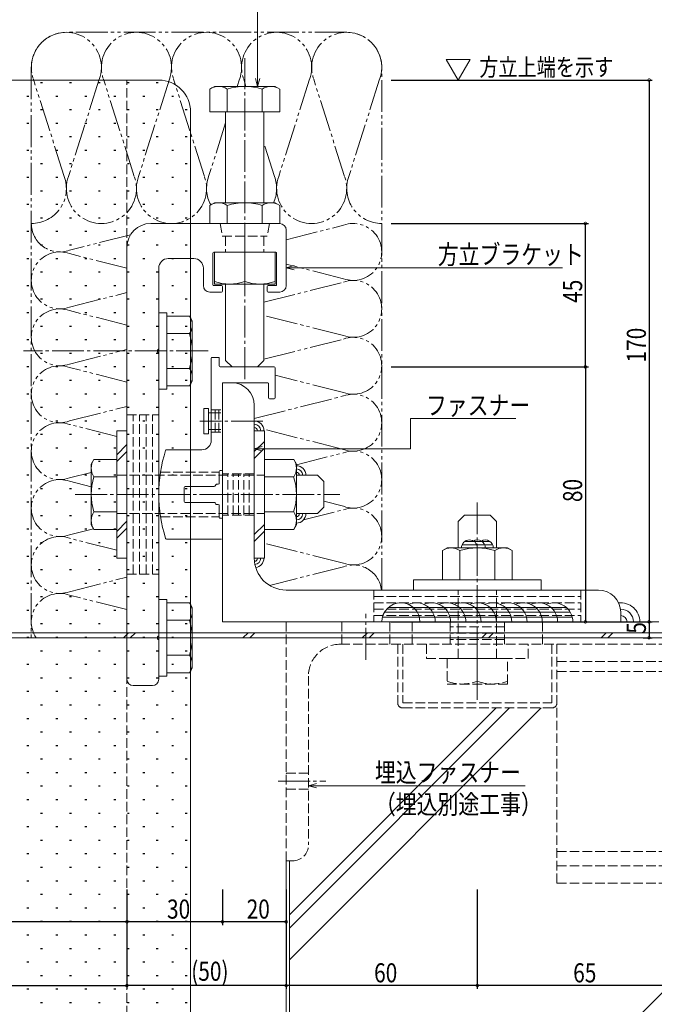
# Model space of a CAD drawing. Extents: x 0 to 1133, y 0 to 806.
# Drawn here: x 211 to 410, y 274 to 583 of the extents above; entities that cross this region are included whole.
import ezdxf

# ---------------------------------------------------------------- set-up
doc = ezdxf.new("R2010")
doc.units = 0
for name, pattern in [('YCENTER_1', [13, 10, -1, 1, -1]), ('YDIVIDE_1', [15, 10, -1, 1, -1, 1, -1]), ('YHIDDEN_1', [4, 3, -1])]:
    doc.linetypes.add(name, pattern=pattern)
for name, color, linetype in [('USER1', 3, 'CONTINUOUS'), ('YKK_12', 2, 'CONTINUOUS'), ('YKK_13', 4, 'CONTINUOUS'), ('YKK_D', 6, 'CONTINUOUS'), ('YSS_K', 3, 'CONTINUOUS')]:
    doc.layers.add(name, color=color, linetype=linetype)
doc.styles.get("Standard").update_dxf_attribs({"font": 'ROMANS.SHX', "bigfont": 'EXTFONT.SHX'})

msp = doc.modelspace()

# ---------------------------------------------------------------- linework, layer by layer
at = {"layer": 'USER1', "color": 3, "linetype": 'Continuous', "lineweight": 20}
for p, q in [((344.95, 570.69), (352.45, 570.69)), ((348.7, 564.19), (344.95, 570.69)), ((352.45, 570.69), (348.7, 564.19))]:
    msp.add_line(p, q, dxfattribs=at)
at = {"layer": 'YKK_12', "color": 2, "linetype": 'Continuous', "lineweight": 13}
msp.add_line((244.68, 564.19), (69.68, 564.19), dxfattribs=at)
at = {"layer": 'YKK_12', "color": 2, "linetype": 'YHIDDEN_1', "lineweight": 13}
msp.add_line((244.68, 210.71), (244.68, 564.19), dxfattribs=at)
at = {"layer": 'YKK_13', "color": 4, "linetype": 'YCENTER_1', "lineweight": 13}
for p, q in [((281.68, 470.39), (281.68, 571.12)), ((270.18, 479.19), (212.18, 479.19)), ((287.39, 457.19), (267.55, 457.19)), ((228.48, 434.19), (311.48, 434.19)), ((354.68, 369.69), (354.68, 432.69)), ((319.68, 382.31), (319.68, 396.67)), ((270.18, 389.19), (212.18, 389.19)), ((292.2, 344.19), (307.11, 344.19))]:
    msp.add_line(p, q, dxfattribs=at)
at = {"layer": 'YKK_13', "color": 4, "linetype": 'Continuous', "lineweight": 13}
for p, q in [((272.18, 562.19), (270.71, 561.35)), ((270.71, 554.19), (270.71, 561.35)), ((291.18, 562.19), (272.18, 562.19)), ((276.19, 554.19), (276.19, 561.35)), ((287.16, 554.19), (287.16, 561.35)), ((291.18, 562.19), (292.64, 561.35)), ((292.64, 554.19), (292.64, 561.35)), ((292.64, 554.19), (270.71, 554.19)), ((275.68, 525.69), (275.68, 554.19)), ((287.68, 554.19), (287.68, 525.69)), ((272.18, 525.69), (270.71, 524.85)), ((281.68, 525.69), (272.18, 525.69)), ((291.18, 525.69), (281.68, 525.69)), ((291.18, 525.69), (292.64, 524.85)), ((270.71, 519.19), (270.71, 524.85)), ((276.19, 519.19), (276.19, 524.85)), ((287.16, 519.19), (287.16, 524.85)), ((292.64, 519.19), (292.64, 524.85)), ((292.68, 519.19), (252.18, 519.19)), ((281.68, 519.19), (270.71, 519.19)), ((281.68, 519.19), (292.64, 519.19)), ((294.68, 499.69), (294.68, 517.19)), ((244.68, 511.69), (244.68, 376.19)), ((271.68, 499.99), (271.68, 509.89)), ((291.38, 510.19), (271.98, 510.19)), ((291.18, 510.19), (272.18, 510.19)), ((272.18, 510.19), (272.18, 500.19)), ((281.68, 510.19), (281.68, 501.02)), ((291.18, 500.19), (291.18, 510.19)), ((291.68, 499.99), (291.68, 509.89)), ((257.68, 508.19), (265.68, 508.19)), ((254.68, 505.19), (254.68, 479.86)), ((268.68, 505.19), (268.68, 499.69)), ((274.38, 497.69), (270.68, 497.69)), ((274.38, 499.69), (271.98, 499.69)), ((272.18, 500.19), (281.68, 500.19)), ((274.68, 497.99), (274.68, 499.39)), ((275.68, 476.19), (275.68, 500.19)), ((281.68, 500.19), (291.18, 500.19)), ((287.68, 500.19), (287.68, 476.19)), ((288.68, 497.99), (288.68, 499.39)), ((291.38, 499.69), (288.98, 499.69)), ((292.68, 497.69), (288.98, 497.69)), ((257.18, 491.19), (254.68, 491.19)), ((254.68, 491.19), (254.68, 467.19)), ((257.18, 467.19), (257.18, 491.19)), ((257.18, 490.16), (257.18, 468.22)), ((257.18, 490.16), (264.33, 490.16)), ((265.18, 488.69), (264.33, 490.16)), ((265.18, 469.69), (265.18, 488.69)), ((257.18, 484.68), (264.33, 484.68)), ((254.68, 478.52), (254.68, 389.86)), ((271.18, 476.89), (271.18, 451.19)), ((273.38, 477.19), (271.48, 477.19)), ((273.68, 474.49), (273.68, 476.89)), ((275.68, 476.19), (277.68, 474.19)), ((287.68, 476.19), (285.68, 474.19)), ((257.18, 473.71), (264.33, 473.71)), ((273.98, 474.19), (290.88, 474.19)), ((277.68, 474.19), (285.68, 474.19)), ((291.18, 473.89), (291.18, 464.49)), ((265.18, 469.69), (264.33, 468.22)), ((254.68, 467.19), (257.18, 467.19)), ((257.18, 468.22), (264.33, 468.22)), ((274.68, 394.19), (274.68, 469.19)), ((274.68, 469.19), (277.68, 469.19)), ((274.68, 441.99), (274.68, 468.89)), ((288.88, 469.19), (274.98, 469.19)), ((289.18, 468.89), (289.18, 464.49)), ((289.48, 464.19), (290.88, 464.19)), ((268.78, 461.19), (270.28, 461.19)), ((268.78, 461.19), (268.78, 453.19)), ((270.28, 461.19), (270.28, 453.19)), ((284.68, 462.19), (284.68, 414.19)), ((270.28, 459.79), (271.18, 459.79)), ((244.68, 454.19), (241.48, 454.19)), ((241.48, 454.19), (241.48, 414.19)), ((244.68, 414.19), (244.68, 454.19)), ((270.28, 454.59), (271.18, 454.59)), ((287.88, 454.19), (284.68, 454.19)), ((284.68, 454.19), (284.68, 414.19)), ((287.88, 414.19), (287.88, 454.19)), ((268.78, 453.19), (270.28, 453.19)), ((244.68, 449.81), (241.48, 446.61)), ((268.18, 448.19), (257.13, 448.19)), ((287.88, 450.81), (284.68, 447.61)), ((287.88, 448.69), (284.68, 445.49)), ((233.48, 443.69), (234.32, 445.16)), ((241.48, 445.16), (234.32, 445.16)), ((244.68, 447.69), (241.48, 444.49)), ((241.48, 423.22), (241.48, 445.16)), ((287.88, 423.22), (287.88, 445.16)), ((287.88, 445.16), (297.03, 445.16)), ((297.03, 445.16), (297.88, 443.69)), ((233.48, 443.69), (233.48, 424.69)), ((297.88, 443.69), (297.88, 424.69)), ((241.48, 439.68), (234.32, 439.68)), ((273.68, 437.69), (273.68, 441.39)), ((273.98, 441.69), (274.38, 441.69)), ((287.88, 439.68), (297.03, 439.68)), ((297.88, 440.19), (304.48, 440.19)), ((304.48, 440.19), (306.48, 438.19)), ((262.68, 431.99), (262.68, 436.39)), ((262.98, 436.69), (272.1, 436.69)), ((272.59, 437.24), (272.36, 436.84)), ((272.85, 437.39), (273.38, 437.39)), ((306.48, 438.19), (306.48, 430.19)), ((262.98, 431.69), (272.1, 431.69)), ((272.59, 431.14), (272.36, 431.54)), ((272.85, 430.99), (273.38, 430.99)), ((273.68, 426.99), (273.68, 430.69)), ((304.48, 428.19), (306.48, 430.19)), ((241.48, 428.71), (234.32, 428.71)), ((273.98, 426.69), (274.38, 426.69)), ((274.68, 420.49), (274.68, 426.39)), ((287.88, 428.71), (297.03, 428.71)), ((297.88, 428.19), (304.48, 428.19)), ((348.68, 425.69), (350.68, 427.69)), ((350.68, 427.69), (358.68, 427.69)), ((360.68, 425.69), (358.68, 427.69)), ((233.48, 424.69), (234.32, 423.22)), ((244.68, 425.77), (241.48, 422.57)), ((244.68, 423.65), (241.48, 420.45)), ((287.88, 424.77), (284.68, 421.57)), ((297.03, 423.22), (297.88, 424.69)), ((348.68, 417.39), (348.68, 425.69)), ((360.68, 417.39), (360.68, 425.69)), ((241.48, 423.22), (234.32, 423.22)), ((274.38, 420.19), (257.13, 420.19)), ((287.88, 422.65), (284.68, 419.45)), ((287.88, 423.22), (297.03, 423.22)), ((343.71, 416.55), (345.18, 417.39)), ((345.18, 417.39), (364.18, 417.39)), ((365.64, 416.55), (364.18, 417.39)), ((241.48, 414.19), (244.68, 414.19)), ((284.68, 414.19), (287.88, 414.19)), ((343.71, 407.39), (343.71, 416.55)), ((349.19, 407.39), (349.19, 416.55)), ((360.16, 407.39), (360.16, 416.55)), ((365.64, 407.39), (365.64, 416.55)), ((374.68, 407.39), (334.68, 407.39)), ((334.68, 407.39), (334.68, 404.19)), ((365.64, 407.39), (343.71, 407.39)), ((374.68, 404.19), (374.68, 407.39)), ((294.68, 404.19), (392.68, 404.19)), ((334.68, 404.19), (374.68, 404.19)), ((257.18, 401.19), (254.68, 401.19)), ((254.68, 401.19), (254.68, 377.19)), ((257.18, 377.19), (257.18, 401.19)), ((257.18, 400.16), (257.18, 378.22)), ((257.18, 400.16), (264.33, 400.16)), ((265.18, 398.69), (264.33, 400.16)), ((265.18, 379.69), (265.18, 398.69)), ((382.64, 398.69), (326.71, 398.69)), ((384.48, 395.69), (324.87, 395.69)), ((383.87, 397.19), (325.48, 397.19)), ((399.68, 397.19), (399.68, 394.19)), ((257.18, 394.68), (264.33, 394.68)), ((399.68, 394.19), (274.68, 394.19)), ((171.28, 390.79), (444.68, 390.79)), ((444.68, 389.19), (171.28, 389.19)), ((254.68, 388.52), (254.68, 376.19)), ((257.18, 383.71), (264.33, 383.71)), ((254.68, 377.19), (257.18, 377.19)), ((257.18, 378.22), (264.33, 378.22)), ((265.18, 379.69), (264.33, 378.22)), ((246.68, 374.19), (252.68, 374.19))]:
    msp.add_line(p, q, dxfattribs=at)
at = {"layer": 'YKK_13', "color": 4, "linetype": 'YHIDDEN_1', "lineweight": 13}
for p, q in [((273.93, 519.19), (274.63, 515.19)), ((289.43, 519.19), (288.72, 515.19)), ((274.63, 515.19), (288.72, 515.19)), ((275.68, 515.19), (275.68, 510.19)), ((287.68, 515.19), (287.68, 510.19)), ((271.18, 460.69), (274.68, 460.69)), ((272.34, 453.69), (272.34, 460.69)), ((273.51, 453.69), (273.51, 460.69)), ((244.68, 459.19), (254.68, 459.19)), ((246.68, 409.19), (246.68, 459.19)), ((248.68, 409.19), (248.68, 459.19)), ((250.68, 409.19), (250.68, 459.19)), ((252.68, 409.19), (252.68, 459.19)), ((271.18, 459.79), (274.68, 459.79)), ((271.18, 454.59), (274.68, 454.59)), ((271.18, 453.69), (274.68, 453.69)), ((241.48, 440.19), (287.88, 440.19)), ((255.22, 441.19), (273.68, 441.19)), ((284.68, 440.69), (274.68, 440.69)), ((276.34, 427.69), (276.34, 440.69)), ((278.01, 427.69), (278.01, 440.69)), ((279.68, 427.69), (279.68, 440.69)), ((281.34, 427.69), (281.34, 440.69)), ((283.01, 427.69), (283.01, 440.69)), ((241.48, 428.19), (287.88, 428.19)), ((255.22, 427.19), (273.68, 427.19)), ((284.68, 427.69), (274.68, 427.69)), ((244.68, 409.19), (254.68, 409.19)), ((322.18, 404.19), (322.18, 394.19)), ((322.18, 402.19), (387.18, 402.19)), ((348.68, 382.69), (348.68, 404.19)), ((360.68, 382.69), (360.68, 404.19)), ((387.18, 404.19), (387.18, 394.19)), ((322.18, 400.19), (387.18, 400.19)), ((322.18, 398.19), (387.18, 398.19)), ((322.18, 396.19), (387.18, 396.19)), ((419.68, 394.19), (294.68, 394.19)), ((294.68, 394.19), (294.68, 319.19)), ((312.18, 387.19), (312.18, 394.19)), ((327.18, 387.19), (327.18, 394.19)), ((334.18, 394.19), (334.18, 387.19)), ((346.18, 394.19), (346.18, 387.19)), ((363.18, 392.69), (346.18, 392.69)), ((363.18, 394.19), (363.18, 387.19)), ((375.18, 394.19), (375.18, 387.19)), ((363.18, 390.69), (346.18, 390.69)), ((311.68, 387.19), (414.68, 387.19)), ((329.68, 387.19), (329.68, 368.79)), ((331.28, 387.19), (331.28, 368.79)), ((370.68, 387.19), (338.68, 387.19)), ((338.68, 387.19), (338.68, 382.69)), ((363.18, 388.69), (346.18, 388.69)), ((370.68, 382.69), (370.68, 387.19)), ((378.08, 387.19), (378.08, 368.79)), ((379.68, 387.19), (379.68, 312.19)), ((414.68, 387.19), (379.68, 387.19)), ((379.68, 387.19), (379.68, 368.79)), ((338.68, 382.69), (370.68, 382.69)), ((364.18, 382.69), (345.18, 382.69)), ((345.18, 382.69), (345.18, 374.69)), ((354.68, 382.69), (354.68, 375.52)), ((364.18, 374.69), (364.18, 382.69)), ((414.68, 381.73), (379.68, 381.73)), ((301.68, 377.19), (301.68, 324.19)), ((414.68, 378.66), (379.68, 378.66)), ((345.18, 374.69), (364.18, 374.69)), ((331.28, 368.79), (378.08, 368.79)), ((331.28, 367.19), (378.08, 367.19)), ((294.68, 346.69), (301.68, 346.69)), ((294.68, 346.54), (294.83, 346.69)), ((294.68, 341.69), (301.68, 341.69)), ((414.68, 322.19), (379.68, 322.19)), ((294.68, 319.19), (296.68, 319.19)), ((414.68, 317.66), (379.68, 317.66)), ((414.68, 312.19), (379.68, 312.19))]:
    msp.add_line(p, q, dxfattribs=at)
at = {"layer": 'YKK_13', "color": 4}
for p, q in [((243.63, 389.19), (245.23, 390.79)), ((245.75, 389.19), (247.35, 390.79)), ((281.1, 389.19), (282.7, 390.79)), ((283.23, 389.19), (284.83, 390.79)), ((318.58, 389.19), (320.18, 390.79)), ((320.7, 389.19), (322.3, 390.79)), ((356.06, 389.19), (357.66, 390.79)), ((358.18, 389.19), (359.78, 390.79)), ((393.53, 389.19), (395.13, 390.79)), ((395.66, 389.19), (397.26, 390.79))]:
    msp.add_line(p, q, dxfattribs=at)
at = {"layer": 'YKK_13', "color": 4, "linetype": 'Continuous', "lineweight": 13}
for centre, radius, start, end in [((273.45, 557.34), 4.86, 55.6158, 124.3842), ((281.68, 544.04), 18.15, 72.412, 107.588), ((289.9, 557.34), 4.86, 55.6158, 124.3842), ((273.45, 520.84), 4.86, 55.6158, 124.3842), ((281.68, 507.54), 18.15, 90, 107.588), ((281.68, 507.54), 18.15, 72.412, 90), ((289.9, 520.84), 4.86, 55.6158, 124.3842), ((252.18, 511.69), 7.5, 90, 180), ((292.68, 517.19), 2, 0, 90), ((271.98, 509.89), 0.3, 90, 180), ((291.38, 509.89), 0.3, 0, 90), ((257.68, 505.19), 3, 90, 180), ((265.68, 505.19), 3, 0, 90), ((276.93, 514.32), 14.12, 250.3471, 289.6529), ((286.43, 514.32), 14.12, 250.3471, 289.6529), ((270.68, 499.69), 2, 180, 270), ((271.98, 499.99), 0.3, 180, 270), ((274.38, 499.39), 0.3, 0, 90), ((274.38, 497.99), 0.3, 270, 0), ((288.98, 499.39), 0.3, 90, 180), ((288.98, 497.99), 0.3, 180, 270), ((291.38, 499.99), 0.3, 270, 0), ((292.68, 499.69), 2, 270, 0), ((260.32, 487.42), 4.86, 325.6158, 34.3842), ((247.02, 479.19), 18.15, 342.412, 17.588), ((254.68, 479.19), 0.5, 106.6015, 253.3985), ((254.48, 479.86), 0.2, 286.6015, 0), ((254.48, 478.52), 0.2, 0, 73.3985), ((271.48, 476.89), 0.3, 90, 180), ((273.38, 476.89), 0.3, 0, 90), ((260.32, 470.97), 4.86, 325.6158, 34.3842), ((273.98, 474.49), 0.3, 180, 270), ((290.88, 473.89), 0.3, 0, 90), ((274.98, 468.89), 0.3, 90, 180), ((277.68, 462.19), 7, 0, 90), ((288.88, 468.89), 0.3, 0, 90), ((289.48, 464.49), 0.3, 180, 270), ((290.88, 464.49), 0.3, 270, 0), ((268.18, 451.19), 3, 270, 0), ((299.68, 434.19), 45, 162.1523, 197.8477), ((257.13, 447.89), 0.3, 90, 162.1523), ((238.33, 442.42), 4.86, 145.6158, 214.3842), ((293.02, 442.42), 4.86, 325.6158, 34.3842), ((274.38, 441.99), 0.3, 270, 0), ((251.63, 434.19), 18.15, 162.412, 197.588), ((273.98, 441.39), 0.3, 90, 180), ((279.72, 434.19), 18.15, 342.412, 17.588), ((262.98, 436.39), 0.3, 90, 180), ((272.1, 436.99), 0.3, 270, 330), ((272.85, 437.09), 0.3, 90, 150), ((273.38, 437.69), 0.3, 270, 360), ((262.98, 431.99), 0.3, 180, 270), ((272.1, 431.39), 0.3, 30, 90), ((272.85, 431.29), 0.3, 210, 270), ((273.38, 430.69), 0.3, 0, 90), ((238.33, 425.97), 4.86, 145.6158, 214.3842), ((273.98, 426.99), 0.3, 180, 270), ((274.38, 426.39), 0.3, 0, 90), ((293.02, 425.97), 4.86, 325.6158, 34.3842), ((257.13, 420.49), 0.3, 197.8477, 270), ((346.45, 412.54), 4.86, 55.6158, 124.3842), ((354.68, 399.24), 18.15, 72.412, 107.588), ((362.9, 412.54), 4.86, 55.6158, 124.3842), ((294.68, 414.19), 10, 180, 270), ((392.68, 397.19), 7, 0, 90), ((260.32, 397.42), 4.86, 325.6158, 34.3842), ((330.68, 394.19), 6, 0, 180), ((335.48, 394.19), 6, 0, 113.5782), ((340.28, 394.19), 6, 0, 113.5782), ((345.08, 394.19), 6, 0, 113.5782), ((349.88, 394.19), 6, 0, 113.5782), ((354.68, 394.19), 6, 0, 113.5782), ((359.48, 394.19), 6, 0, 113.5782), ((364.28, 394.19), 6, 0, 113.5782), ((369.08, 394.19), 6, 0, 113.5782), ((373.88, 394.19), 6, 0, 113.5782), ((378.68, 394.19), 6, 0, 113.5782), ((399.68, 394.19), 6, 360, 96.2998), ((399.68, 394.19), 4, 360, 90), ((399.68, 394.19), 2, 360, 90), ((247.02, 389.19), 18.15, 342.412, 17.588), ((254.68, 389.19), 0.5, 106.6015, 253.3985), ((254.48, 389.86), 0.2, 286.6015, 0), ((254.48, 388.52), 0.2, 0, 73.3985), ((260.32, 380.97), 4.86, 325.6158, 34.3842), ((246.68, 376.19), 2, 180, 270), ((252.68, 376.19), 2, 270, 0)]:
    msp.add_arc(centre, radius, start, end, dxfattribs=at)
at = {"layer": 'YKK_13', "color": 4, "linetype": 'YHIDDEN_1', "lineweight": 13}
for centre, radius, start, end in [((311.68, 377.19), 10, 90, 180), ((349.93, 388.82), 14.12, 250.3471, 289.6529), ((359.43, 388.82), 14.12, 250.3471, 289.6529), ((331.28, 368.79), 1.6, 180, 270), ((378.08, 368.79), 1.6, 270, 0), ((296.68, 324.19), 5, 270, 0)]:
    msp.add_arc(centre, radius, start, end, dxfattribs=at)
at = {"layer": 'YKK_D', "color": 6, "linetype": 'Continuous', "lineweight": 13}
for p, q in [((285.71, 564.69), (285.71, 591.2)), ((285.71, 562.19), (285.04, 564.69)), ((285.71, 562.19), (285.71, 564.69)), ((286.38, 564.69), (285.71, 562.19)), ((294.68, 505.3), (297.18, 505.97)), ((294.68, 505.3), (297.18, 505.3)), ((297.18, 504.63), (294.68, 505.3)), ((297.18, 505.3), (337.47, 505.3)), ((337.47, 505.3), (381.47, 505.3)), ((301.68, 342.8), (304.18, 343.47)), ((301.68, 342.8), (304.18, 342.8)), ((304.18, 342.13), (301.68, 342.8)), ((304.18, 342.8), (317.74, 342.8)), ((317.74, 342.8), (369.74, 342.8))]:
    msp.add_line(p, q, dxfattribs=at)
at = {"layer": 'YKK_D', "color": 6, "linetype": 'Continuous'}
for p, q in [((327.68, 564.19), (409.6, 564.19)), ((408.6, 564.19), (408.6, 394.19)), ((327.68, 519.19), (389.6, 519.19)), ((388.6, 474.19), (388.6, 519.19)), ((327.68, 474.19), (389.6, 474.19)), ((327.68, 474.19), (389.6, 474.19)), ((388.6, 474.19), (388.6, 394.19)), ((327.68, 394.19), (409.6, 394.19)), ((327.68, 394.19), (389.6, 394.19)), ((404.68, 394.19), (409.6, 394.19)), ((408.6, 394.19), (408.6, 389.19)), ((406.71, 389.19), (409.6, 389.19)), ((244.68, 310.19), (244.68, 279.08)), ((244.68, 310.19), (244.68, 299.08)), ((244.68, 310.19), (244.68, 279.08)), ((244.68, 310.19), (244.68, 299.08)), ((274.68, 310.19), (274.68, 299.08)), ((274.68, 310.19), (274.68, 299.08)), ((294.68, 310.19), (294.68, 279.08)), ((294.68, 310.19), (294.68, 299.08)), ((294.68, 310.19), (294.68, 279.08)), ((354.68, 310.19), (354.68, 279.08)), ((354.68, 310.19), (354.68, 279.08)), ((244.68, 300.08), (149.68, 300.08)), ((274.68, 300.08), (244.68, 300.08)), ((294.68, 300.08), (274.68, 300.08)), ((69.68, 280.08), (244.68, 280.08)), ((294.68, 280.08), (244.68, 280.08)), ((354.68, 280.08), (294.68, 280.08)), ((419.68, 280.08), (354.68, 280.08))]:
    msp.add_line(p, q, dxfattribs=at)
at = {"layer": 'YKK_D', "color": 6, "linetype": 'Continuous', "lineweight": 13, "extrusion": (0, 0, -1)}
for p, q in [((333.75, 457.97), (366.75, 457.97)), ((333.75, 448.51), (333.75, 457.97)), ((287.18, 449.18), (284.68, 448.51)), ((284.68, 448.51), (287.18, 448.51)), ((284.68, 448.51), (287.18, 447.84)), ((287.18, 448.51), (333.75, 448.51))]:
    msp.add_line(p, q, dxfattribs=at)
at = {"layer": 'YKK_D', "color": 6, "linetype": 'ByBlock', "const_width": 0.85}
for points in [[(408.6, 564.09, 1), (408.6, 564.3, 1)], [(388.6, 519.09, 1), (388.6, 519.3, 1)], [(388.6, 474.3, 1), (388.6, 474.09, 1)], [(388.6, 474.09, 1), (388.6, 474.3, 1)], [(388.6, 394.3, 1), (388.6, 394.09, 1)], [(408.6, 394.09, 1), (408.6, 394.3, 1)], [(408.6, 394.3, 1), (408.6, 394.09, 1)], [(408.6, 389.3, 1), (408.6, 389.09, 1)], [(244.78, 300.08, 1), (244.57, 300.08, 1)], [(244.57, 300.08, 1), (244.78, 300.08, 1)], [(274.57, 300.08, 1), (274.78, 300.08, 1)], [(274.78, 300.08, 1), (274.57, 300.08, 1)], [(294.57, 300.08, 1), (294.78, 300.08, 1)], [(244.78, 280.08, 1), (244.57, 280.08, 1)], [(244.57, 280.08, 1), (244.78, 280.08, 1)], [(294.78, 280.08, 1), (294.57, 280.08, 1)], [(294.57, 280.08, 1), (294.78, 280.08, 1)], [(354.78, 280.08, 1), (354.57, 280.08, 1)], [(354.57, 280.08, 1), (354.78, 280.08, 1)]]:
    msp.add_lwpolyline(points, format="xyb", close=True, dxfattribs=at)
at = {"layer": 'YSS_K', "color": 3, "linetype": 'YDIVIDE_1', "lineweight": 13}
for p, q in [((313.68, 579.19), (225.68, 579.19)), ((214.68, 568.19), (214.68, 389.19)), ((324.68, 404.19), (324.68, 568.19)), ((225.01, 533.96), (215.34, 564.43)), ((236.01, 564.43), (226.34, 533.96)), ((247.01, 533.96), (237.34, 564.43)), ((258.01, 564.43), (248.34, 533.96)), ((269.01, 533.96), (259.34, 564.43)), ((280.01, 564.43), (279.3, 562.19)), ((282.05, 562.19), (281.34, 564.43)), ((302.01, 564.43), (292.34, 533.96)), ((313.01, 533.96), (303.34, 564.43)), ((324.01, 564.43), (314.34, 533.96)), ((275.68, 550.77), (270.34, 533.96)), ((291.01, 533.96), (287.68, 544.47)), ((294.68, 514.1), (312.69, 518.66)), ((245.8, 515.65), (226.66, 510.8)), ((244.68, 505.17), (226.66, 509.73)), ((312.69, 501.88), (294.68, 506.43)), ((287.68, 494.47), (312.69, 500.8)), ((226.66, 492.95), (244.68, 497.51)), ((244.68, 487.31), (226.66, 491.87)), ((312.69, 484.02), (287.68, 490.35)), ((287.68, 476.61), (312.69, 482.94)), ((226.66, 475.09), (244.68, 479.65)), ((244.68, 469.45), (226.66, 474.01)), ((312.69, 466.16), (291.18, 471.6)), ((284.68, 458), (312.69, 465.08)), ((226.66, 457.23), (244.68, 461.79)), ((241.48, 452.41), (226.66, 456.16)), ((312.69, 448.3), (287.64, 454.64)), ((297.88, 443.48), (312.69, 447.23)), ((226.66, 439.38), (233.48, 441.1)), ((233.48, 436.57), (226.66, 438.3)), ((312.69, 430.45), (306.48, 432.02)), ((300.1, 426.18), (312.69, 429.37)), ((226.66, 421.52), (234.19, 423.42)), ((241.48, 416.69), (226.66, 420.44)), ((312.69, 412.59), (287.88, 418.87)), ((312.69, 411.51), (289.49, 405.64)), ((226.66, 403.66), (244.68, 408.22)), ((244.68, 398.03), (226.66, 402.58))]:
    msp.add_line(p, q, dxfattribs=at)
at = {"layer": 'YSS_K', "color": 3, "linetype": 'Continuous', "lineweight": 13}
for p, q in [((149.68, 564.19), (254.68, 564.19)), ((264.68, 554.19), (264.68, 210.71)), ((349.9, 418.39), (359.48, 418.39)), ((350.69, 419.39), (358.69, 419.39)), ((514.44, 379.62), (340.53, 205.71)), ((295.68, 288.14), (374.73, 367.19)), ((295.68, 302.28), (360.59, 367.19)), ((295.68, 298.04), (364.83, 367.19)), ((294.68, 319.19), (294.68, 205.71)), ((295.68, 205.71), (295.68, 319.19))]:
    msp.add_line(p, q, dxfattribs=at)
at = {"layer": 'YSS_K', "color": 3}
for p, q in [((217.55, 563.44), (218.15, 563.44)), ((226.64, 563.44), (227.24, 563.44)), ((235.73, 563.44), (236.33, 563.44)), ((244.82, 563.44), (245.42, 563.44)), ((253.91, 563.44), (254.51, 563.44)), ((213.31, 559.19), (213.91, 559.19)), ((222.4, 559.19), (223, 559.19)), ((231.49, 559.19), (232.09, 559.19)), ((240.58, 559.19), (241.18, 559.19)), ((249.67, 559.19), (250.27, 559.19)), ((258.76, 559.19), (259.36, 559.19)), ((217.55, 554.95), (218.15, 554.95)), ((226.64, 554.95), (227.24, 554.95)), ((235.73, 554.95), (236.33, 554.95)), ((244.82, 554.95), (245.42, 554.95)), ((253.91, 554.95), (254.51, 554.95)), ((263, 554.95), (263.6, 554.95)), ((213.31, 550.7), (213.91, 550.7)), ((222.4, 550.7), (223, 550.7)), ((231.49, 550.7), (232.09, 550.7)), ((240.58, 550.7), (241.18, 550.7)), ((249.67, 550.7), (250.27, 550.7)), ((258.76, 550.7), (259.36, 550.7)), ((217.55, 546.46), (218.15, 546.46)), ((226.64, 546.46), (227.24, 546.46)), ((235.73, 546.46), (236.33, 546.46)), ((244.82, 546.46), (245.42, 546.46)), ((253.91, 546.46), (254.51, 546.46)), ((263, 546.46), (263.6, 546.46)), ((213.31, 542.21), (213.91, 542.21)), ((222.4, 542.21), (223, 542.21)), ((231.49, 542.21), (232.09, 542.21)), ((240.58, 542.21), (241.18, 542.21)), ((249.67, 542.21), (250.27, 542.21)), ((258.76, 542.21), (259.36, 542.21)), ((217.55, 537.97), (218.15, 537.97)), ((226.64, 537.97), (227.24, 537.97)), ((235.73, 537.97), (236.33, 537.97)), ((244.82, 537.97), (245.42, 537.97)), ((253.91, 537.97), (254.51, 537.97)), ((263, 537.97), (263.6, 537.97)), ((213.31, 533.72), (213.91, 533.72)), ((222.4, 533.72), (223, 533.72)), ((231.49, 533.72), (232.09, 533.72)), ((240.58, 533.72), (241.18, 533.72)), ((249.67, 533.72), (250.27, 533.72)), ((258.76, 533.72), (259.36, 533.72)), ((217.55, 529.48), (218.15, 529.48)), ((226.64, 529.48), (227.24, 529.48)), ((235.73, 529.48), (236.33, 529.48)), ((244.82, 529.48), (245.42, 529.48)), ((253.91, 529.48), (254.51, 529.48)), ((263, 529.48), (263.6, 529.48)), ((213.31, 525.23), (213.91, 525.23)), ((222.4, 525.23), (223, 525.23)), ((231.49, 525.23), (232.09, 525.23)), ((240.58, 525.23), (241.18, 525.23)), ((249.67, 525.23), (250.27, 525.23)), ((258.76, 525.23), (259.36, 525.23)), ((217.55, 520.99), (218.15, 520.99)), ((226.64, 520.99), (227.24, 520.99)), ((235.73, 520.99), (236.33, 520.99)), ((244.82, 520.99), (245.42, 520.99)), ((253.91, 520.99), (254.51, 520.99)), ((263, 520.99), (263.6, 520.99)), ((213.31, 516.74), (213.91, 516.74)), ((222.4, 516.74), (223, 516.74)), ((231.49, 516.74), (232.09, 516.74)), ((240.58, 516.74), (241.18, 516.74)), ((249.67, 516.74), (250.27, 516.74)), ((258.76, 516.74), (259.36, 516.74)), ((217.55, 512.5), (218.15, 512.5)), ((226.64, 512.5), (227.24, 512.5)), ((235.73, 512.5), (236.33, 512.5)), ((244.82, 512.5), (245.42, 512.5)), ((253.91, 512.5), (254.51, 512.5)), ((263, 512.5), (263.6, 512.5)), ((213.31, 508.25), (213.91, 508.25)), ((222.4, 508.25), (223, 508.25)), ((231.49, 508.25), (232.09, 508.25)), ((240.58, 508.25), (241.18, 508.25)), ((249.67, 508.25), (250.27, 508.25)), ((258.76, 508.25), (259.36, 508.25)), ((217.55, 504.01), (218.15, 504.01)), ((226.64, 504.01), (227.24, 504.01)), ((235.73, 504.01), (236.33, 504.01)), ((244.82, 504.01), (245.42, 504.01)), ((253.91, 504.01), (254.51, 504.01)), ((263, 504.01), (263.6, 504.01)), ((213.31, 499.76), (213.91, 499.76)), ((222.4, 499.76), (223, 499.76)), ((231.49, 499.76), (232.09, 499.76)), ((240.58, 499.76), (241.18, 499.76)), ((249.67, 499.76), (250.27, 499.76)), ((258.76, 499.76), (259.36, 499.76)), ((217.55, 495.52), (218.15, 495.52)), ((226.64, 495.52), (227.24, 495.52)), ((235.73, 495.52), (236.33, 495.52)), ((244.82, 495.52), (245.42, 495.52)), ((253.91, 495.52), (254.51, 495.52)), ((263, 495.52), (263.6, 495.52)), ((213.31, 491.27), (213.91, 491.27)), ((222.4, 491.27), (223, 491.27)), ((231.49, 491.27), (232.09, 491.27)), ((240.58, 491.27), (241.18, 491.27)), ((249.67, 491.27), (250.27, 491.27)), ((258.76, 491.27), (259.36, 491.27)), ((217.55, 487.03), (218.15, 487.03)), ((226.64, 487.03), (227.24, 487.03)), ((235.73, 487.03), (236.33, 487.03)), ((244.82, 487.03), (245.42, 487.03)), ((253.91, 487.03), (254.51, 487.03)), ((263, 487.03), (263.6, 487.03)), ((213.31, 482.78), (213.91, 482.78)), ((222.4, 482.78), (223, 482.78)), ((231.49, 482.78), (232.09, 482.78)), ((240.58, 482.78), (241.18, 482.78)), ((249.67, 482.78), (250.27, 482.78)), ((258.76, 482.78), (259.36, 482.78)), ((217.55, 478.54), (218.15, 478.54)), ((226.64, 478.54), (227.24, 478.54)), ((235.73, 478.54), (236.33, 478.54)), ((244.82, 478.54), (245.42, 478.54)), ((253.91, 478.54), (254.51, 478.54)), ((263, 478.54), (263.6, 478.54)), ((213.31, 474.29), (213.91, 474.29)), ((222.4, 474.29), (223, 474.29)), ((231.49, 474.29), (232.09, 474.29)), ((240.58, 474.29), (241.18, 474.29)), ((249.67, 474.29), (250.27, 474.29)), ((258.76, 474.29), (259.36, 474.29)), ((217.55, 470.05), (218.15, 470.05)), ((226.64, 470.05), (227.24, 470.05)), ((235.73, 470.05), (236.33, 470.05)), ((244.82, 470.05), (245.42, 470.05)), ((253.91, 470.05), (254.51, 470.05)), ((263, 470.05), (263.6, 470.05)), ((213.31, 465.8), (213.91, 465.8)), ((222.4, 465.8), (223, 465.8)), ((231.49, 465.8), (232.09, 465.8)), ((240.58, 465.8), (241.18, 465.8)), ((249.67, 465.8), (250.27, 465.8)), ((258.76, 465.8), (259.36, 465.8)), ((217.55, 461.56), (218.15, 461.56)), ((226.64, 461.56), (227.24, 461.56)), ((235.73, 461.56), (236.33, 461.56)), ((244.82, 461.56), (245.42, 461.56)), ((253.91, 461.56), (254.51, 461.56)), ((263, 461.56), (263.6, 461.56)), ((213.31, 457.31), (213.91, 457.31)), ((222.4, 457.31), (223, 457.31)), ((231.49, 457.31), (232.09, 457.31)), ((240.58, 457.31), (241.18, 457.31)), ((249.67, 457.31), (250.27, 457.31)), ((258.76, 457.31), (259.36, 457.31)), ((217.55, 453.07), (218.15, 453.07)), ((226.64, 453.07), (227.24, 453.07)), ((235.73, 453.07), (236.33, 453.07)), ((244.82, 453.07), (245.42, 453.07)), ((253.91, 453.07), (254.51, 453.07)), ((263, 453.07), (263.6, 453.07)), ((213.31, 448.82), (213.91, 448.82)), ((222.4, 448.82), (223, 448.82)), ((231.49, 448.82), (232.09, 448.82)), ((240.58, 448.82), (241.18, 448.82)), ((249.67, 448.82), (250.27, 448.82)), ((258.76, 448.82), (259.36, 448.82)), ((217.55, 444.58), (218.15, 444.58)), ((226.64, 444.58), (227.24, 444.58)), ((235.73, 444.58), (236.33, 444.58)), ((244.82, 444.58), (245.42, 444.58)), ((253.91, 444.58), (254.51, 444.58)), ((263, 444.58), (263.6, 444.58)), ((213.31, 440.33), (213.91, 440.33)), ((222.4, 440.33), (223, 440.33)), ((231.49, 440.33), (232.09, 440.33)), ((240.58, 440.33), (241.18, 440.33)), ((249.67, 440.33), (250.27, 440.33)), ((258.76, 440.33), (259.36, 440.33)), ((217.55, 436.09), (218.15, 436.09)), ((226.64, 436.09), (227.24, 436.09)), ((235.73, 436.09), (236.33, 436.09)), ((244.82, 436.09), (245.42, 436.09)), ((253.91, 436.09), (254.51, 436.09)), ((263, 436.09), (263.6, 436.09)), ((213.31, 431.84), (213.91, 431.84)), ((222.4, 431.84), (223, 431.84)), ((231.49, 431.84), (232.09, 431.84)), ((240.58, 431.84), (241.18, 431.84)), ((249.67, 431.84), (250.27, 431.84)), ((258.76, 431.84), (259.36, 431.84)), ((217.55, 427.6), (218.15, 427.6)), ((226.64, 427.6), (227.24, 427.6)), ((235.73, 427.6), (236.33, 427.6)), ((244.82, 427.6), (245.42, 427.6)), ((253.91, 427.6), (254.51, 427.6)), ((263, 427.6), (263.6, 427.6)), ((213.31, 423.35), (213.91, 423.35)), ((222.4, 423.35), (223, 423.35)), ((231.49, 423.35), (232.09, 423.35)), ((240.58, 423.35), (241.18, 423.35)), ((249.67, 423.35), (250.27, 423.35)), ((258.76, 423.35), (259.36, 423.35)), ((217.55, 419.11), (218.15, 419.11)), ((226.64, 419.11), (227.24, 419.11)), ((235.73, 419.11), (236.33, 419.11)), ((244.82, 419.11), (245.42, 419.11)), ((253.91, 419.11), (254.51, 419.11)), ((263, 419.11), (263.6, 419.11)), ((213.31, 414.86), (213.91, 414.86)), ((222.4, 414.86), (223, 414.86)), ((231.49, 414.86), (232.09, 414.86)), ((240.58, 414.86), (241.18, 414.86)), ((249.67, 414.86), (250.27, 414.86)), ((258.76, 414.86), (259.36, 414.86)), ((217.55, 410.62), (218.15, 410.62)), ((226.64, 410.62), (227.24, 410.62)), ((235.73, 410.62), (236.33, 410.62)), ((244.82, 410.62), (245.42, 410.62)), ((253.91, 410.62), (254.51, 410.62)), ((263, 410.62), (263.6, 410.62)), ((213.31, 406.37), (213.91, 406.37)), ((222.4, 406.37), (223, 406.37)), ((231.49, 406.37), (232.09, 406.37)), ((240.58, 406.37), (241.18, 406.37)), ((249.67, 406.37), (250.27, 406.37)), ((258.76, 406.37), (259.36, 406.37)), ((217.55, 402.13), (218.15, 402.13)), ((226.64, 402.13), (227.24, 402.13)), ((235.73, 402.13), (236.33, 402.13)), ((244.82, 402.13), (245.42, 402.13)), ((253.91, 402.13), (254.51, 402.13)), ((263, 402.13), (263.6, 402.13)), ((213.31, 397.88), (213.91, 397.88)), ((222.4, 397.88), (223, 397.88)), ((231.49, 397.88), (232.09, 397.88)), ((240.58, 397.88), (241.18, 397.88)), ((249.67, 397.88), (250.27, 397.88)), ((258.76, 397.88), (259.36, 397.88)), ((217.55, 393.64), (218.15, 393.64)), ((226.64, 393.64), (227.24, 393.64)), ((235.73, 393.64), (236.33, 393.64)), ((244.82, 393.64), (245.42, 393.64)), ((253.91, 393.64), (254.51, 393.64)), ((263, 393.64), (263.6, 393.64)), ((213.31, 389.39), (213.91, 389.39)), ((222.4, 389.39), (223, 389.39)), ((231.49, 389.39), (232.09, 389.39)), ((240.58, 389.39), (241.18, 389.39)), ((249.67, 389.39), (250.27, 389.39)), ((258.76, 389.39), (259.36, 389.39)), ((217.55, 385.15), (218.15, 385.15)), ((226.64, 385.15), (227.24, 385.15)), ((235.73, 385.15), (236.33, 385.15)), ((244.82, 385.15), (245.42, 385.15)), ((253.91, 385.15), (254.51, 385.15)), ((263, 385.15), (263.6, 385.15)), ((213.31, 380.9), (213.91, 380.9)), ((222.4, 380.9), (223, 380.9)), ((231.49, 380.9), (232.09, 380.9)), ((240.58, 380.9), (241.18, 380.9)), ((249.67, 380.9), (250.27, 380.9)), ((258.76, 380.9), (259.36, 380.9)), ((217.55, 376.66), (218.15, 376.66)), ((226.64, 376.66), (227.24, 376.66)), ((235.73, 376.66), (236.33, 376.66)), ((244.82, 376.66), (245.42, 376.66)), ((253.91, 376.66), (254.51, 376.66)), ((263, 376.66), (263.6, 376.66)), ((213.31, 372.41), (213.91, 372.41)), ((222.4, 372.41), (223, 372.41)), ((231.49, 372.41), (232.09, 372.41)), ((240.58, 372.41), (241.18, 372.41)), ((249.67, 372.41), (250.27, 372.41)), ((258.76, 372.41), (259.36, 372.41)), ((217.55, 368.17), (218.15, 368.17)), ((226.64, 368.17), (227.24, 368.17)), ((235.73, 368.17), (236.33, 368.17)), ((244.82, 368.17), (245.42, 368.17)), ((253.91, 368.17), (254.51, 368.17)), ((263, 368.17), (263.6, 368.17)), ((213.31, 363.92), (213.91, 363.92)), ((222.4, 363.92), (223, 363.92)), ((231.49, 363.92), (232.09, 363.92)), ((240.58, 363.92), (241.18, 363.92)), ((249.67, 363.92), (250.27, 363.92)), ((258.76, 363.92), (259.36, 363.92)), ((217.55, 359.68), (218.15, 359.68)), ((226.64, 359.68), (227.24, 359.68)), ((235.73, 359.68), (236.33, 359.68)), ((244.82, 359.68), (245.42, 359.68)), ((253.91, 359.68), (254.51, 359.68)), ((263, 359.68), (263.6, 359.68)), ((213.31, 355.43), (213.91, 355.43)), ((222.4, 355.43), (223, 355.43)), ((231.49, 355.43), (232.09, 355.43)), ((240.58, 355.43), (241.18, 355.43)), ((249.67, 355.43), (250.27, 355.43)), ((258.76, 355.43), (259.36, 355.43)), ((217.55, 351.19), (218.15, 351.19)), ((226.64, 351.19), (227.24, 351.19)), ((235.73, 351.19), (236.33, 351.19)), ((244.82, 351.19), (245.42, 351.19)), ((253.91, 351.19), (254.51, 351.19)), ((263, 351.19), (263.6, 351.19)), ((213.31, 346.94), (213.91, 346.94)), ((222.4, 346.94), (223, 346.94)), ((231.49, 346.94), (232.09, 346.94)), ((240.58, 346.94), (241.18, 346.94)), ((249.67, 346.94), (250.27, 346.94)), ((258.76, 346.94), (259.36, 346.94)), ((217.55, 342.7), (218.15, 342.7)), ((226.64, 342.7), (227.24, 342.7)), ((235.73, 342.7), (236.33, 342.7)), ((244.82, 342.7), (245.42, 342.7)), ((253.91, 342.7), (254.51, 342.7)), ((263, 342.7), (263.6, 342.7)), ((213.31, 338.45), (213.91, 338.45)), ((222.4, 338.45), (223, 338.45)), ((231.49, 338.45), (232.09, 338.45)), ((240.58, 338.45), (241.18, 338.45)), ((249.67, 338.45), (250.27, 338.45)), ((258.76, 338.45), (259.36, 338.45)), ((217.55, 334.21), (218.15, 334.21)), ((226.64, 334.21), (227.24, 334.21)), ((235.73, 334.21), (236.33, 334.21)), ((244.82, 334.21), (245.42, 334.21)), ((253.91, 334.21), (254.51, 334.21)), ((263, 334.21), (263.6, 334.21)), ((213.31, 329.96), (213.91, 329.96)), ((222.4, 329.96), (223, 329.96)), ((231.49, 329.96), (232.09, 329.96)), ((240.58, 329.96), (241.18, 329.96)), ((249.67, 329.96), (250.27, 329.96)), ((258.76, 329.96), (259.36, 329.96)), ((217.55, 325.72), (218.15, 325.72)), ((226.64, 325.72), (227.24, 325.72)), ((235.73, 325.72), (236.33, 325.72)), ((244.82, 325.72), (245.42, 325.72)), ((253.91, 325.72), (254.51, 325.72)), ((263, 325.72), (263.6, 325.72)), ((213.31, 321.47), (213.91, 321.47)), ((222.4, 321.47), (223, 321.47)), ((231.49, 321.47), (232.09, 321.47)), ((240.58, 321.47), (241.18, 321.47)), ((249.67, 321.47), (250.27, 321.47)), ((258.76, 321.47), (259.36, 321.47)), ((217.55, 317.23), (218.15, 317.23)), ((226.64, 317.23), (227.24, 317.23)), ((235.73, 317.23), (236.33, 317.23)), ((244.82, 317.23), (245.42, 317.23)), ((253.91, 317.23), (254.51, 317.23)), ((263, 317.23), (263.6, 317.23)), ((213.31, 312.98), (213.91, 312.98)), ((222.4, 312.98), (223, 312.98)), ((231.49, 312.98), (232.09, 312.98)), ((240.58, 312.98), (241.18, 312.98)), ((249.67, 312.98), (250.27, 312.98)), ((258.76, 312.98), (259.36, 312.98)), ((217.55, 308.74), (218.15, 308.74)), ((226.64, 308.74), (227.24, 308.74)), ((235.73, 308.74), (236.33, 308.74)), ((244.82, 308.74), (245.42, 308.74)), ((253.91, 308.74), (254.51, 308.74)), ((263, 308.74), (263.6, 308.74)), ((213.31, 304.49), (213.91, 304.49)), ((222.4, 304.49), (223, 304.49)), ((231.49, 304.49), (232.09, 304.49)), ((240.58, 304.49), (241.18, 304.49)), ((249.67, 304.49), (250.27, 304.49)), ((258.76, 304.49), (259.36, 304.49)), ((217.55, 300.25), (218.15, 300.25)), ((226.64, 300.25), (227.24, 300.25)), ((235.73, 300.25), (236.33, 300.25)), ((244.82, 300.25), (245.42, 300.25)), ((253.91, 300.25), (254.51, 300.25)), ((263, 300.25), (263.6, 300.25)), ((213.31, 296), (213.91, 296)), ((222.4, 296), (223, 296)), ((231.49, 296), (232.09, 296)), ((240.58, 296), (241.18, 296)), ((249.67, 296), (250.27, 296)), ((258.76, 296), (259.36, 296)), ((217.55, 291.76), (218.15, 291.76)), ((226.64, 291.76), (227.24, 291.76)), ((235.73, 291.76), (236.33, 291.76)), ((244.82, 291.76), (245.42, 291.76)), ((253.91, 291.76), (254.51, 291.76)), ((263, 291.76), (263.6, 291.76)), ((213.31, 287.51), (213.91, 287.51)), ((222.4, 287.51), (223, 287.51)), ((231.49, 287.51), (232.09, 287.51)), ((240.58, 287.51), (241.18, 287.51)), ((249.67, 287.51), (250.27, 287.51)), ((258.76, 287.51), (259.36, 287.51)), ((217.55, 283.27), (218.15, 283.27)), ((226.64, 283.27), (227.24, 283.27)), ((235.73, 283.27), (236.33, 283.27)), ((244.82, 283.27), (245.42, 283.27)), ((253.91, 283.27), (254.51, 283.27)), ((263, 283.27), (263.6, 283.27)), ((213.31, 279.02), (213.91, 279.02)), ((222.4, 279.02), (223, 279.02)), ((231.49, 279.02), (232.09, 279.02)), ((240.58, 279.02), (241.18, 279.02)), ((249.67, 279.02), (250.27, 279.02)), ((258.76, 279.02), (259.36, 279.02)), ((217.55, 274.78), (218.15, 274.78)), ((226.64, 274.78), (227.24, 274.78)), ((235.73, 274.78), (236.33, 274.78)), ((244.82, 274.78), (245.42, 274.78)), ((253.91, 274.78), (254.51, 274.78)), ((263, 274.78), (263.6, 274.78))]:
    msp.add_line(p, q, dxfattribs=at)
at = {"layer": 'YSS_K', "color": 3, "linetype": 'YDIVIDE_1', "lineweight": 13}
for centre, radius, start, end in [((225.68, 568.19), 11, 90, 180), ((225.68, 568.19), 11, 340, 200), ((247.68, 568.19), 11, 340, 200), ((269.68, 568.19), 11, 340, 200), ((291.68, 568.19), 11, 340, 200), ((313.68, 568.19), 11, 340, 200), ((313.68, 568.19), 11, 0, 90), ((214.68, 530.19), 11, 270, 20), ((236.68, 530.19), 11, 160, 20), ((258.68, 530.19), 11, 160, 20), ((280.68, 530.19), 11, 160, 208.0893), ((280.68, 530.19), 11, 335.8523, 20), ((302.68, 530.19), 11, 160, 20), ((324.68, 530.19), 11, 160, 270), ((223.6, 519.19), 8.93, 180, 290), ((315.75, 510.27), 8.93, 250, 110), ((223.6, 501.34), 8.93, 70, 290), ((315.75, 492.41), 8.93, 250, 110), ((223.6, 483.48), 8.93, 70, 290), ((315.75, 474.55), 8.93, 250, 110), ((223.6, 465.62), 8.93, 70, 290), ((315.75, 456.69), 8.93, 250, 110), ((223.6, 447.77), 8.93, 70, 290), ((315.75, 438.84), 8.93, 250, 110), ((223.6, 429.91), 8.93, 70, 290), ((315.75, 420.98), 8.93, 250, 110), ((223.6, 412.05), 8.93, 70, 290), ((315.75, 403.12), 8.93, 6.8921, 110), ((223.6, 394.19), 8.93, 70, 214.0558)]:
    msp.add_arc(centre, radius, start, end, dxfattribs=at)
at = {"layer": 'YSS_K', "color": 3, "linetype": 'Continuous', "lineweight": 13}
for centre, radius, start, end in [((254.68, 554.19), 10, 0, 90), ((284.68, 454.19), 3, 0, 90), ((284.68, 454.19), 2, 0, 90), ((284.68, 454.19), 1, 0, 90), ((297.88, 440.19), 3, 360, 90), ((297.88, 440.19), 3, 360, 90), ((297.88, 440.19), 2, 360, 90), ((297.88, 440.19), 2, 360, 90), ((297.88, 440.19), 1, 360, 90), ((297.88, 440.19), 1, 360, 90), ((297.88, 428.19), 1, 270, 0), ((297.88, 428.19), 2, 270, 0), ((297.88, 428.19), 3, 270, 0), ((297.88, 428.19), 1, 270, 0), ((297.88, 428.19), 2, 270, 0), ((297.88, 428.19), 3, 270, 0), ((352.19, 417.39), 2.5, 0, 180), ((354.69, 417.39), 2.5, 0, 120), ((357.19, 417.39), 2.5, 0, 120), ((284.68, 414.19), 1, 272.866, 0), ((284.68, 414.19), 2, 275.7392, 0), ((284.68, 414.19), 3, 278.6269, 0)]:
    msp.add_arc(centre, radius, start, end, dxfattribs=at)

# ---------------------------------------------------------------- texts
at = {"layer": 'USER1', "color": 3, "linetype": 'Continuous', "lineweight": 20, "width": 0.8}
msp.add_text('方立上端を示す', height=5.5, rotation=0, dxfattribs=at).set_placement((355.32, 565.5))
at = {"layer": 'YKK_D', "color": 6, "lineweight": 13, "width": 0.8}
for s, p in [('方立ブラケット', (342.27, 506.46)), ('ファスナー', (338.55, 459.13)), ('埋込ファスナー', (322.54, 343.96)), ('（埋込別途工事）', (322.54, 333.96))]:
    msp.add_text(s, height=6, dxfattribs=at).set_placement(p)
at = {"layer": 'YKK_D', "color": 6, "width": 0.8}
for s, p in [('45', (387.6, 494.29)), ('170', (407.6, 475.59)), ('80', (387.6, 431.79)), ('5', (407.6, 390.49))]:
    msp.add_text(s, height=6, rotation=90, dxfattribs=at).set_placement(p)
for s, p in [('30', (257.28, 301.08)), ('20', (282.28, 301.08)), ('(50)', (264.88, 281.58)), ('60', (322.28, 281.08)), ('65', (384.78, 281.08))]:
    msp.add_text(s, height=6, dxfattribs=at).set_placement(p)

doc.saveas('drawing.dxf')
